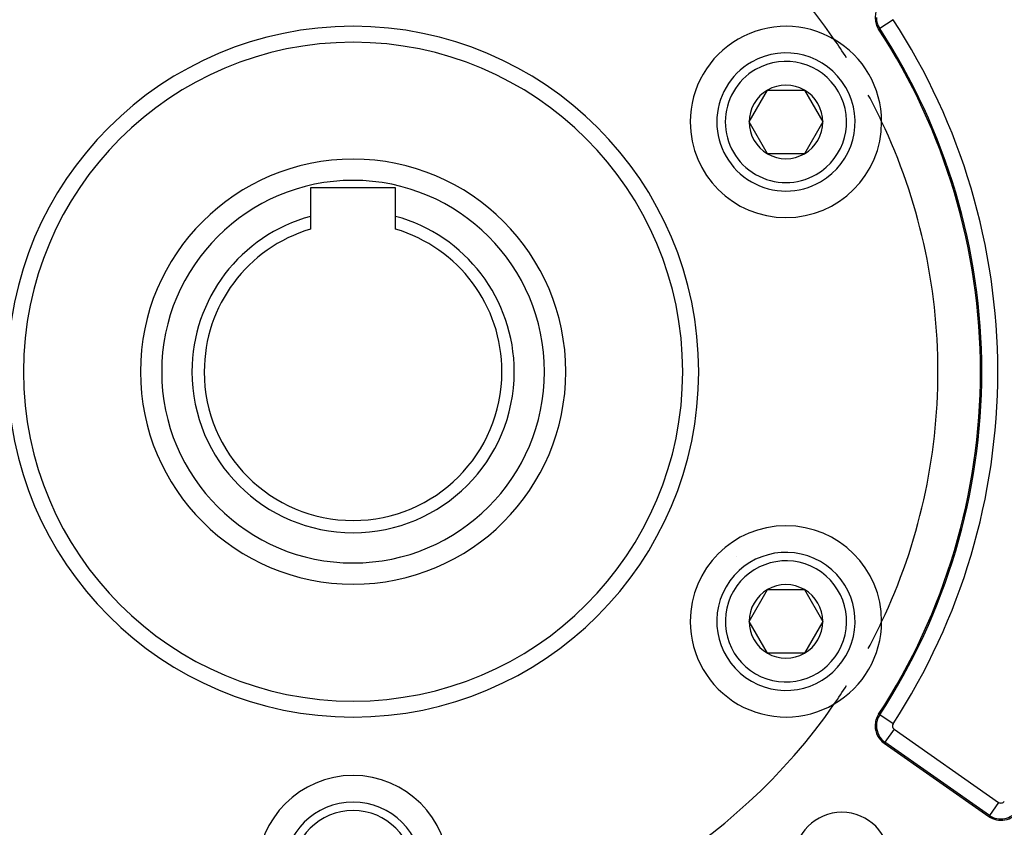
# Model space of a CAD drawing. Extents: x 24 to 1311, y -772 to 196.
# Drawn here: x 449 to 542, y -320 to -244 of the extents above; entities that cross this region are included whole.
import ezdxf

# ---------------------------------------------------------------- set-up
doc = ezdxf.new("R2010")
doc.units = 0
doc.linetypes.add('DASHED', pattern=[11.05, 8.7, -2.35])
doc.layers.get('0').update_dxf_attribs({"linetype": 'CONTINUOUS'})
doc.layers.add('NEVIDI', color=4, linetype='DASHED')

msp = doc.modelspace()

# ---------------------------------------------------------------- linework, layer by layer
at = {"color": 2}
for p, q in [((517.739092, -253.5), (519.471143, -250.5)), ((519.471143, -250.5), (522.935245, -250.5)), ((522.935245, -250.5), (524.667296, -253.5)), ((519.471143, -256.5), (517.739092, -253.5)), ((524.667296, -253.5), (522.935245, -256.5)), ((522.935245, -256.5), (519.471143, -256.5)), ((484.5, -259.7), (476.5, -259.7)), ((476.5, -259.7), (476.5, -262.382717)), ((484.5, -262.382717), (484.5, -259.7)), ((476.5, -262.382717), (476.5, -263.583592)), ((484.5, -263.583592), (484.5, -262.382717)), ((516.52492, -294.384048), (516.525859, -294.382102)), ((517.739092, -300.5), (519.471143, -297.5)), ((519.471143, -297.5), (522.935245, -297.5)), ((522.935245, -297.5), (524.667296, -300.5)), ((519.471143, -303.5), (517.739092, -300.5)), ((524.667296, -300.5), (522.935245, -303.5)), ((522.935245, -303.5), (519.471143, -303.5)), ((530.44141, -311.969352), (540.275652, -318.855362))]:
    msp.add_line(p, q, dxfattribs=at)
for centre, radius, start, end in [((480.5, -277), 85, 90, 270), ((480.5, -277), 85, 270, 90), ((480.5, -277), 80, 0, 180), ((480.5, -277), 55, 94.647677, 145.352323), ((480.5, -277), 55, 34.647677, 85.352323), ((531.588563, -243.668952), 2, 125, 213.121113), ((521.203194, -253.5), 9, 59.681167, 180), ((480.5, -277), 59, 0, 33.121113), ((480.5, -277), 31, 0, 180), ((480.5, -277), 55, 32.476131, 34.647677), ((521.203194, -253.5), 9, 0.318833, 59.681167), ((521.203194, -253.5), 6.5, 300, 120), ((521.203194, -253.5), 6.5, 120, 300), ((521.203194, -253.5), 3.464102, 120, 180), ((521.203194, -253.5), 3.464102, 60, 120), ((521.203194, -253.5), 3.464102, 0, 60), ((480.5, -277), 55, 25.352323, 28.251214), ((521.203194, -253.5), 9, 180, 360), ((521.203194, -253.5), 3.464102, 180, 240), ((521.203194, -253.5), 3.464102, 300, 360), ((521.203194, -253.5), 9, 0, 0.318833), ((480.5, -277), 55, 0, 25.352323), ((480.5, -277), 20, 90, 270), ((480.5, -277), 20, 270, 90), ((521.203194, -253.5), 3.464102, 240, 300), ((480.5, -277), 15.154701, 105.304245, 180), ((480.5, -277), 15.154701, 0, 74.695755), ((480.5, -277), 14, 106.60155, 180), ((480.5, -277), 14, 0, 73.39845), ((480.5, -277), 80, 180, 360), ((480.5, -277), 31, 180, 360), ((480.5, -277), 15.154701, 180, 360), ((480.5, -277), 14, 180, 360), ((480.5, -277), 59, 326.878887, 360), ((480.5, -277), 55, 334.647677, 360), ((521.203194, -300.5), 9, 0, 180), ((521.203194, -300.5), 6.5, 60, 240), ((521.203194, -300.5), 6.5, 240, 60), ((521.203194, -300.5), 3.464102, 60, 120), ((521.203194, -300.5), 3.464102, 120, 180), ((521.203194, -300.5), 3.464102, 0, 60), ((521.203194, -300.5), 9, 180, 300.318833), ((521.203194, -300.5), 3.464102, 180, 240), ((521.203194, -300.5), 3.464102, 300, 360), ((521.203194, -300.5), 9, 300.318833, 359.681167), ((480.5, -277), 55, 331.748786, 334.647677), ((521.203194, -300.5), 9, 359.681167, 360), ((521.203194, -300.5), 3.464102, 240, 300), ((480.5, -277), 55, 325.352323, 327.523869), ((480.5, -277), 55, 214.647677, 265.352323), ((480.5, -277), 55, 274.647677, 325.352323), ((531.588563, -310.331048), 2, 146.878887, 180), ((531.588563, -310.331048), 2, 180, 235), ((480.5, -324), 9, 0, 180), ((480.5, -324), 6.5, 0, 180), ((526.461941, -322.961941), 4.5, 0, 180), ((541.422805, -317.217058), 2, 235, 326.569944)]:
    msp.add_arc(centre, radius, start, end, dxfattribs=at)
at = {"layer": 'NEVIDI', "color": 7, "linetype": 'CONTINUOUS'}
for p, q in [((531.272934, -243.874874), (530.017423, -244.693991)), ((530.017423, -244.693991), (529.913528, -244.761774)), ((530.017423, -309.306009), (529.913528, -309.238226)), ((531.272934, -310.125126), (530.017423, -309.306009)), ((531.372403, -310.639756), (530.512563, -311.867735)), ((531.372403, -310.639756), (541.206646, -317.525766)), ((530.512563, -311.867735), (530.44141, -311.969352)), ((540.346805, -318.753746), (530.512563, -311.867735)), ((541.206646, -317.525766), (540.346805, -318.753746)), ((540.346805, -318.753746), (540.275652, -318.855362))]:
    msp.add_line(p, q, dxfattribs=at)
for centre, radius, start, end in [((480.5, -277), 84.578513, 90, 270), ((480.5, -277), 84.578513, 270, 90), ((480.5, -277), 82.579732, 90, 270), ((480.5, -277), 82.579732, 270, 90), ((531.588563, -243.668952), 1.875949, 180, 213.121113), ((480.5, -277), 60.623137, 0, 33.121113), ((480.5, -277), 32.5, 0, 180), ((480.5, -277), 59.124051, 0, 33.121113), ((521.203194, -253.5), 5.7, 300, 120), ((521.203194, -253.5), 5.7, 120, 300), ((480.5, -277), 18, 90, 270), ((480.5, -277), 18, 270, 90), ((480.5, -277), 32.5, 180, 360), ((480.5, -277), 59.124051, 326.878887, 360), ((480.5, -277), 60.623137, 326.878887, 360), ((521.203194, -300.5), 5.7, 60, 240), ((521.203194, -300.5), 5.7, 240, 60), ((531.588563, -310.331048), 1.875949, 146.878887, 180), ((531.588563, -310.331048), 0.376863, 146.878887, 180), ((531.588563, -310.331048), 1.875949, 180, 235), ((531.588563, -310.331048), 0.376863, 180, 235), ((541.422805, -317.217058), 0.376863, 235, 326.569944), ((480.5, -324), 5.7, 0, 180), ((541.422805, -317.217058), 1.875949, 235, 326.569944)]:
    msp.add_arc(centre, radius, start, end, dxfattribs=at)

doc.saveas('drawing.dxf')
